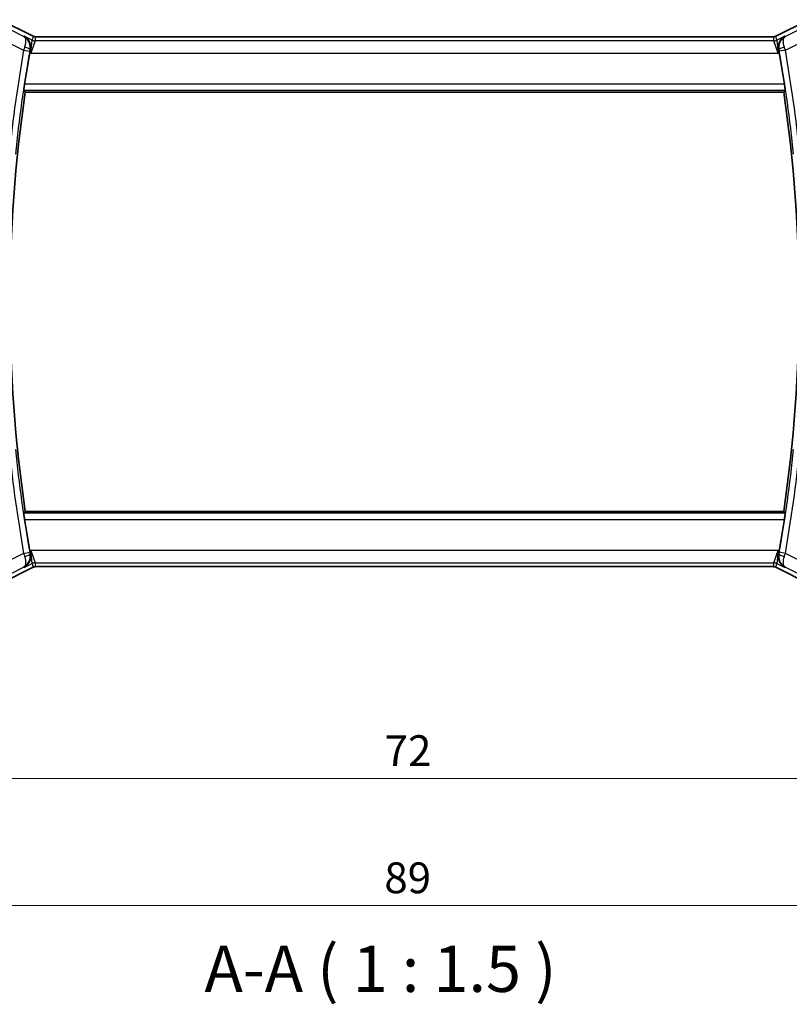
# Model space of a CAD drawing. Units: millimetres. Extents: x 14 to 2205, y 8 to 430.
# Drawn here: x 626 to 689, y 114 to 194 of the extents above; entities that cross this region are included whole.
import ezdxf

# ---------------------------------------------------------------- set-up
doc = ezdxf.new("R2010")
doc.units = ezdxf.units.MM
doc.layers.get('Defpoints').update_dxf_attribs({"lineweight": 25})
for name, color, linetype, lineweight in [('Dimension (ISO)', 7, 'Continuous', 18), ('Symbol (ISO)', 7, 'Continuous', 18), ('Visible (ISO)', 7, 'Continuous', 35), ('Visible Narrow (ISO)', 7, 'Continuous', 25)]:
    doc.layers.add(name, color=color, linetype=linetype, lineweight=lineweight)
doc.styles.add('Note Text (TK)', font='txt')
doc.dimstyles.new('Default - Method 1b (TK)', dxfattribs={"dimtxt": 2.5, "dimasz": 2.5, "dimexe": 1, "dimexo": 1.5, "dimgap": 1, "dimtad": 1, "dimtoh": 1, "dimrnd": 1e-08, "dimdsep": 46, "dimtxsty": 'Note Text (TK)', "dimcen": 0.09, "dimdle": 5, "dimclrd": 100, "dimclre": 100, "dimclrt": 7, "dimadec": 1, "dimazin": 1, "dimtfac": 1, "dimtmove": 0, "dimatfit": 3, "dimfxl": 1, "dimtolj": 1, "dimlwd": -1, "dimlwe": -1, "dimarcsym": 0})

# ---------------------------------------------------------------- blocks, each defined once
blk = doc.blocks.new('*D19')
at = {"layer": 'Defpoints', "color": 0}
for p in [(621.472, 155.408), (693.472, 155.408), (693.472, 132.771)]:
    blk.add_point(p, dxfattribs=at)
at = {"layer": 'Dimension (ISO)', "color": 100}
for p, q in [((621.472, 153.908), (621.472, 131.771)), ((693.472, 153.908), (693.472, 131.771)), ((623.972, 132.771), (690.972, 132.771))]:
    blk.add_line(p, q, dxfattribs=at)
for points in [[(623.972, 133.188), (623.972, 132.355), (621.472, 132.771)], [(690.972, 133.188), (690.972, 132.355), (693.472, 132.771)]]:
    blk.add_solid(points, dxfattribs=at)
at = {"layer": 'Dimension (ISO)', "color": 7, "insert": (655.867, 135.021), "char_height": 2.5, "attachment_point": 4, "style": 'Note Text (TK)'}
blk.add_mtext('\\A1;72', dxfattribs=at)
blk = doc.blocks.new('*D20')
at = {"layer": 'Defpoints', "color": 0}
for p in [(612.972, 155.408), (701.972, 155.408), (701.972, 122.465)]:
    blk.add_point(p, dxfattribs=at)
at = {"layer": 'Dimension (ISO)', "color": 100}
for p, q in [((612.972, 153.908), (612.972, 121.465)), ((701.972, 153.908), (701.972, 121.465)), ((615.472, 122.465), (699.472, 122.465))]:
    blk.add_line(p, q, dxfattribs=at)
for points in [[(615.472, 122.881), (615.472, 122.048), (612.972, 122.465)], [(699.472, 122.881), (699.472, 122.048), (701.972, 122.465)]]:
    blk.add_solid(points, dxfattribs=at)
at = {"layer": 'Dimension (ISO)', "color": 7, "insert": (655.839, 124.715), "char_height": 2.5, "attachment_point": 4, "style": 'Note Text (TK)'}
blk.add_mtext('\\A1;89', dxfattribs=at)

msp = doc.modelspace()

# ---------------------------------------------------------------- linework, layer by layer
at = {"layer": 'Visible (ISO)'}
for p, q in [((624.6769, 194.274), (627.3603, 192.9323)), ((687.5846, 192.9323), (690.268, 194.274)), ((627.3603, 192.9323), (627.3603, 192.9323)), ((627.5836, 192.8796), (627.5836, 192.8796)), ((627.5836, 192.8796), (687.3613, 192.8796)), ((687.3613, 192.8796), (687.3613, 192.8796)), ((687.5846, 192.9323), (687.5846, 192.9323)), ((626.7188, 188.408), (688.2261, 188.408)), ((688.2261, 154.408), (626.7188, 154.408)), ((627.3603, 149.8837), (624.6769, 148.542)), ((627.3603, 149.8837), (627.3603, 149.8837)), ((687.3613, 149.9365), (627.5836, 149.9364)), ((627.5836, 149.9364), (627.5836, 149.9364)), ((687.3613, 149.9365), (687.3613, 149.9365)), ((687.5846, 149.8838), (687.5846, 149.8838)), ((690.268, 148.542), (687.5846, 149.8838))]:
    msp.add_line(p, q, dxfattribs=at)
for centre, radius, start, end in [((742.0349, 171.4081), 116.7196, 170.039118, 171.307531), ((572.9099, 171.408), 116.7196, 8.692513, 9.960927), ((742.0349, 171.4081), 116.5625, 171.613837, 188.386208), ((572.9099, 171.408), 116.5625, 351.613837, 8.386208), ((742.0349, 171.4081), 116.7196, 188.692513, 189.960927), ((572.9099, 171.408), 116.7196, 350.039118, 351.307531)]:
    msp.add_arc(centre, radius, start, end, dxfattribs=at)
for points, knots in [([(626.6207, 192.9421), (626.6216, 192.9416), (626.6226, 192.9411), (626.7044, 192.896), (626.7802, 192.8384), (626.9146, 192.7012), (626.9745, 192.6206), (627.0786, 192.421), (627.1091, 192.3144), (627.1341, 192.1621), (627.1391, 192.1026), (627.1386, 191.9804), (627.1331, 191.9179), (627.1213, 191.8549)], [-0.1297097, -0.1297097, -0.1297097, -0.1297097, -0.12937994, -0.12937994, -0.10115808, -0.10115808, -0.07311712, -0.07311712, -0.03975398, -0.03975398, -0.01981765, -0.01981765, 0, 0, 0, 0]), ([(627.3603, 192.9323), (627.4078, 192.9085), (627.4598, 192.8923), (627.5359, 192.8813), (627.5598, 192.8796), (627.5836, 192.8796)], [0, 0, 0, 0, 0.015932314, 0.015932314, 0.023070927, 0.023070927, 0.023070927, 0.023070927]), ([(687.3613, 192.8796), (687.4144, 192.8796), (687.4682, 192.8884), (687.5412, 192.9125), (687.5633, 192.9217), (687.5846, 192.9323)], [0, 0, 0, 0, 0.015932314, 0.015932314, 0.023070927, 0.023070927, 0.023070927, 0.023070927]), ([(688.3242, 192.9421), (688.3233, 192.9416), (688.3223, 192.9411), (688.2405, 192.896), (688.1646, 192.8383), (688.0301, 192.701), (687.9702, 192.6203), (687.8661, 192.4207), (687.8357, 192.3141), (687.8108, 192.162), (687.8058, 192.1025), (687.8063, 191.9804), (687.8118, 191.9179), (687.8236, 191.8549)], [-0.0004677, -0.0004677, -0.0004677, -0.0004677, 0, 0, 0.04005542, 0.04005542, 0.07985381, 0.07985381, 0.12711839, 0.12711839, 0.1553465, 0.1553465, 0.18340656, 0.18340656, 0.18340656, 0.18340656]), ([(626.5977, 188.5483), (626.596, 188.5503), (626.5957, 188.5633), (626.5989, 188.613), (626.6027, 188.6517), (626.613, 188.7411), (626.6202, 188.7977), (626.6369, 188.9203), (626.6465, 188.9862), (626.656, 189.048)], [-0.30171495, -0.30171495, -0.30171495, -0.30171495, -0.284336269, -0.284336269, -0.265475381, -0.265475381, -0.246494588, -0.246494588, -0.227780532, -0.227780532, -0.227780532, -0.227780532]), ([(688.2889, 189.048), (688.2984, 188.9862), (688.3079, 188.9203), (688.3247, 188.7977), (688.3319, 188.7411), (688.3421, 188.6518), (688.3459, 188.613), (688.3492, 188.5633), (688.3489, 188.5504), (688.3472, 188.5483)], [0.227780532, 0.227780532, 0.227780532, 0.227780532, 0.246494588, 0.246494588, 0.265475381, 0.265475381, 0.284336269, 0.284336269, 0.30171495, 0.30171495, 0.30171495, 0.30171495]), ([(626.656, 153.768), (626.6465, 153.8298), (626.637, 153.8957), (626.6202, 154.0183), (626.613, 154.0749), (626.6028, 154.1643), (626.599, 154.2031), (626.5957, 154.2527), (626.596, 154.2657), (626.5977, 154.2677)], [-0.075416625, -0.075416625, -0.075416625, -0.075416625, -0.056702569, -0.056702569, -0.037721777, -0.037721777, -0.018860888, -0.018860888, -0.001482208, -0.001482208, -0.001482208, -0.001482208]), ([(688.3472, 154.2677), (688.3489, 154.2657), (688.3492, 154.2528), (688.346, 154.2031), (688.3422, 154.1643), (688.3319, 154.0749), (688.3247, 154.0184), (688.308, 153.8957), (688.2984, 153.8298), (688.2889, 153.768)], [0.001482208, 0.001482208, 0.001482208, 0.001482208, 0.018860888, 0.018860888, 0.037721777, 0.037721777, 0.056702569, 0.056702569, 0.075416625, 0.075416625, 0.075416625, 0.075416625]), ([(626.6207, 149.8739), (626.6216, 149.8744), (626.6226, 149.8749), (626.7044, 149.9201), (626.7803, 149.9777), (626.9148, 150.115), (626.9747, 150.1957), (627.0788, 150.3953), (627.1092, 150.5019), (627.1341, 150.6541), (627.1391, 150.7136), (627.1386, 150.8357), (627.1331, 150.8982), (627.1213, 150.9611)], [-0.0004677, -0.0004677, -0.0004677, -0.0004677, 0, 0, 0.04005542, 0.04005542, 0.07985381, 0.07985381, 0.12711838, 0.12711838, 0.15534649, 0.15534649, 0.18340655, 0.18340655, 0.18340655, 0.18340655]), ([(688.3242, 149.8739), (688.3233, 149.8745), (688.3223, 149.875), (688.2405, 149.92), (688.1647, 149.9776), (688.0303, 150.1149), (687.9704, 150.1955), (687.8663, 150.3951), (687.8358, 150.5017), (687.8108, 150.6539), (687.8058, 150.7134), (687.8063, 150.8356), (687.8118, 150.8981), (687.8236, 150.9611)], [-0.1297097, -0.1297097, -0.1297097, -0.1297097, -0.12937994, -0.12937994, -0.10115808, -0.10115808, -0.07311712, -0.07311712, -0.03975398, -0.03975398, -0.01981765, -0.01981765, 0, 0, 0, 0]), ([(626.5817, 149.8935), (626.5834, 149.8943), (626.585, 149.8952), (626.5872, 149.8964), (626.5878, 149.8967), (626.5883, 149.8969)], [-0.07983735608, -0.07983735608, -0.07983735608, -0.07983735608, -0.07944196222, -0.07944196222, -0.07931226211, -0.07931226211, -0.07931226211, -0.07931226211]), ([(626.5849, 149.8954), (626.5846, 149.8952), (626.5844, 149.8951), (626.5833, 149.8944), (626.5825, 149.8939), (626.5817, 149.8935)], [0.0793111737, 0.0793111737, 0.0793111737, 0.0793111737, 0.07944196222, 0.07944196222, 0.07983735608, 0.07983735608, 0.07983735608, 0.07983735608]), ([(627.5836, 149.9364), (627.5305, 149.9364), (627.4767, 149.9277), (627.4037, 149.9035), (627.3816, 149.8944), (627.3603, 149.8837)], [0, 0, 0, 0, 0.015932314, 0.015932314, 0.023070927, 0.023070927, 0.023070927, 0.023070927]), ([(687.5846, 149.8838), (687.5371, 149.9075), (687.4851, 149.9237), (687.409, 149.9347), (687.3851, 149.9365), (687.3613, 149.9365)], [0, 0, 0, 0, 0.015932314, 0.015932314, 0.023070927, 0.023070927, 0.023070927, 0.023070927])]:
    msp.add_open_spline(points, degree=3, knots=knots, dxfattribs=at)
for points, degree in [([(627.1213, 191.8549), (627.1053, 191.7692), (627.0895, 191.6816), (627.0747, 191.5977)], 3), ([(687.8702, 191.5977), (687.8554, 191.6816), (687.8396, 191.7692), (687.8236, 191.8549)], 3), ([(626.7188, 188.408), (626.6583, 188.4781), (626.5977, 188.5483)], 2), ([(688.3472, 188.5483), (688.2866, 188.4781), (688.2261, 188.408)], 2), ([(626.5977, 154.2677), (626.6583, 154.3379), (626.7188, 154.408)], 2), ([(688.2261, 154.408), (688.2866, 154.3379), (688.3472, 154.2677)], 2), ([(627.0747, 151.2183), (627.0895, 151.1344), (627.1053, 151.0468), (627.1213, 150.9611)], 3), ([(687.8236, 150.9611), (687.8396, 151.0468), (687.8554, 151.1344), (687.8702, 151.2183)], 3)]:
    msp.add_open_spline(points, degree=degree, dxfattribs=at)
at = {"layer": 'Visible Narrow (ISO)'}
for p, q in [((624.6766, 194.2736), (627.3601, 192.9318)), ((687.5848, 192.9319), (690.2682, 194.2736)), ((626.5817, 192.9225), (624.5925, 193.9171)), ((690.3524, 193.9172), (688.3632, 192.9226)), ((624.1455, 193.0233), (626.5852, 191.8034)), ((626.6207, 192.9421), (626.5817, 192.9225)), ((627.2842, 192.6103), (626.6207, 192.9421)), ((627.1538, 191.5582), (627.2842, 192.6103)), ((627.5077, 192.5576), (627.1538, 191.5582)), ((627.3601, 192.9318), (627.2842, 192.6103)), ((627.3603, 192.9323), (627.3601, 192.9318)), ((627.5077, 192.5576), (627.5836, 192.8791)), ((687.4372, 192.5576), (627.5077, 192.5576)), ((627.5836, 192.8796), (627.5836, 192.8791)), ((627.5836, 192.8791), (687.3613, 192.8791)), ((687.3613, 192.8796), (687.3613, 192.8791)), ((687.3613, 192.8791), (687.4372, 192.5576)), ((687.7911, 191.5582), (687.4372, 192.5576)), ((687.5846, 192.9323), (687.5848, 192.9319)), ((687.6607, 192.6104), (687.5848, 192.9319)), ((688.3242, 192.9421), (687.6607, 192.6104)), ((687.6607, 192.6104), (687.7911, 191.5582)), ((688.3632, 192.9226), (688.3242, 192.9421)), ((688.3597, 191.8035), (690.7993, 193.0233)), ((626.5852, 191.8034), (627.0773, 191.7165)), ((627.0747, 191.5977), (627.1538, 191.5582)), ((627.1213, 191.8549), (627.1006, 191.8446)), ((627.1538, 191.5582), (687.7911, 191.5582)), ((687.7911, 191.5582), (687.8702, 191.5977)), ((687.8236, 191.8549), (687.8443, 191.8446)), ((688.3597, 191.8035), (687.8676, 191.7165)), ((626.5977, 188.5483), (688.3472, 188.5483)), ((688.2889, 189.048), (626.656, 189.048)), ((688.3472, 154.2677), (626.5977, 154.2677)), ((626.656, 153.768), (688.2889, 153.768)), ((626.5852, 151.0126), (624.1456, 149.7927)), ((626.5852, 151.0126), (627.0773, 151.0995)), ((627.1538, 151.2578), (627.0747, 151.2183)), ((627.1213, 150.9611), (627.1006, 150.9714)), ((627.1538, 151.2578), (627.5077, 150.2584)), ((627.2842, 150.2057), (627.1538, 151.2578)), ((687.7911, 151.2578), (627.1538, 151.2578)), ((687.4372, 150.2585), (687.7911, 151.2578)), ((687.7911, 151.2578), (687.6607, 150.2057)), ((687.8702, 151.2183), (687.7911, 151.2578)), ((687.8443, 150.9715), (687.8236, 150.9611)), ((688.3597, 151.0126), (687.8676, 151.0995)), ((690.7994, 149.7928), (688.3597, 151.0126)), ((626.6207, 149.8739), (627.2842, 150.2057)), ((627.2842, 150.2057), (627.3601, 149.8842)), ((627.5077, 150.2584), (687.4372, 150.2585)), ((627.5836, 149.9369), (627.5077, 150.2584)), ((687.4372, 150.2585), (687.3613, 149.9369)), ((687.5848, 149.8842), (687.6607, 150.2057)), ((687.6607, 150.2057), (688.3242, 149.8739)), ((624.5925, 148.8989), (626.5817, 149.8935)), ((627.3601, 149.8842), (624.6767, 148.5424)), ((626.5817, 149.8935), (626.6207, 149.8739)), ((627.3603, 149.8837), (627.3601, 149.8842)), ((627.5836, 149.9364), (627.5836, 149.9369)), ((687.3613, 149.9369), (627.5836, 149.9369)), ((687.3613, 149.9365), (687.3613, 149.9369)), ((687.5846, 149.8838), (687.5848, 149.8842)), ((690.2683, 148.5425), (687.5848, 149.8842)), ((688.3242, 149.8739), (688.3632, 149.8935)), ((688.3632, 149.8935), (690.3524, 148.8989))]:
    msp.add_line(p, q, dxfattribs=at)
for centre, radius, start, end in [((742.0349, 171.4081), 117.2374, 169.981481, 174.116415), ((742.0349, 171.4081), 116.7377, 169.981481, 174.116415), ((572.9099, 171.408), 116.7377, 5.88363, 10.018563), ((572.9099, 171.408), 117.2374, 5.88363, 10.018563), ((742.0349, 171.4081), 117.2374, 185.88363, 190.018563), ((742.0349, 171.4081), 116.7377, 185.88363, 190.018563), ((572.9099, 171.408), 116.7377, 349.981481, 354.116415), ((572.9099, 171.408), 117.2374, 349.981481, 354.116415)]:
    msp.add_arc(centre, radius, start, end, dxfattribs=at)
for centre, major_axis, ratio, start_param, end_param in [((627.5077, 193.0573), (-0.4866, 0.1149), 0.9993569, 1.3391163, 1.8024763), ((627.584, 193.3804), (-0.1152, -0.4879), 0.9973052, 6.0515053, 6.5148653), ((687.3609, 193.3804), (0.1152, -0.4879), 0.9973052, 6.0515053, 6.5148653), ((687.4372, 193.0573), (-0.4866, -0.1149), 0.9993569, 1.3391163, 1.8024763), ((626.6049, 191.7969), (-0.3175, -0.9705), 0.0203213, 4.4613296, 4.7123473), ((626.6086, 191.932), (0.4915, -0.0918), 0.2418429, 0.0359749, 1.5016329), ((627.0981, 191.7129), (0.0933, 0.5281), 0.0393457, 1.3257915, 1.5709553), ((688.3363, 191.9321), (-0.4915, -0.0918), 0.2418429, 4.7815524, 6.2472104), ((687.8468, 191.7129), (0.0933, -0.5281), 0.0393457, 1.5706373, 1.8158011), ((688.3399, 191.797), (-0.3175, 0.9705), 0.0203213, 4.7124306, 4.9634484), ((626.605, 151.0191), (0.3175, -0.9705), 0.0203213, 4.7124306, 4.9634484), ((626.6086, 150.884), (0.4915, 0.0918), 0.2418429, 4.7815524, 6.2472104), ((627.0981, 151.1031), (-0.0933, 0.5281), 0.0393457, 1.5706373, 1.8158011), ((688.3363, 150.884), (-0.4915, 0.0918), 0.2418429, 0.0359749, 1.5016329), ((687.8468, 151.1031), (-0.0933, -0.5281), 0.0393457, 1.3257915, 1.5709553), ((688.34, 151.0191), (0.3175, 0.9705), 0.0203213, 4.4613296, 4.7123473), ((627.5077, 149.7587), (0.4866, 0.1149), 0.9993569, 1.3391163, 1.8024763), ((687.4372, 149.7588), (0.4866, -0.1149), 0.9993569, 1.3391163, 1.8024763), ((627.584, 149.4356), (-0.1152, 0.4879), 0.9973052, 6.0515053, 6.5148653), ((687.3609, 149.4357), (0.1152, 0.4879), 0.9973052, 6.0515053, 6.5148653)]:
    msp.add_ellipse(centre, major_axis=major_axis, ratio=ratio, start_param=start_param, end_param=end_param, dxfattribs=at)
for points, knots in [([(627.1006, 191.8446), (627.1555, 192.1468), (627.0397, 192.5123), (626.7786, 192.7968), (626.6528, 192.8848), (626.585, 192.9208), (626.5834, 192.9217), (626.5817, 192.9225)], [-0.079441962, -0.079441962, -0.079441962, -0.079441962, -0.031776785, -0.015888392, 0, 0, 0.000395394, 0.000395394, 0.000395394, 0.000395394]), ([(626.5817, 192.9225), (626.6144, 192.9032), (626.6434, 192.8753), (626.6674, 192.8396), (626.6909, 192.8048), (626.7097, 192.7629), (626.7235, 192.7124), (626.765, 192.5608), (626.7593, 192.3284), (626.6647, 192.0443)], [-0.000395394, -0.000395394, -0.000395394, -0.000395394, 0.015888392, 0.015888392, 0.015888392, 0.031776785, 0.031776785, 0.031776785, 0.079441962, 0.079441962, 0.079441962, 0.079441962]), ([(688.3632, 192.9226), (688.2288, 192.8523), (688.109, 192.7493), (688.0151, 192.6174), (687.983, 192.5723), (687.9539, 192.5238), (687.9288, 192.4715), (687.9176, 192.4483), (687.9072, 192.4244), (687.8977, 192.3997), (687.8354, 192.239), (687.8077, 192.0461), (687.8443, 191.8446)], [-0.079837356, -0.079837356, -0.079837356, -0.079837356, -0.047665177, -0.047665177, -0.047665177, -0.036655974, -0.036655974, -0.036655974, -0.031776785, -0.031776785, -0.031776785, 0, 0, 0, 0]), ([(688.2802, 192.0443), (688.2171, 192.2337), (688.1935, 192.4034), (688.1972, 192.5371), (688.1991, 192.6039), (688.2076, 192.6619), (688.2213, 192.7123), (688.2492, 192.8142), (688.2986, 192.8843), (688.3632, 192.9226)], [0, 0, 0, 0, 0.031776785, 0.031776785, 0.031776785, 0.047665177, 0.047665177, 0.047665177, 0.079837356, 0.079837356, 0.079837356, 0.079837356]), ([(626.5883, 149.8969), (626.7858, 150.0024), (627.0096, 150.2345), (627.124, 150.6705), (627.1189, 150.8707), (627.1006, 150.9714)], [-0.079312262, -0.079312262, -0.079312262, -0.079312262, -0.031776785, -0.015888392, 0, 0, 0, 0]), ([(687.8443, 150.9715), (687.8077, 150.77), (687.8493, 150.4814), (688.0492, 150.1192), (688.2259, 149.9665), (688.3599, 149.8952), (688.3615, 149.8944), (688.3632, 149.8935)], [-0.079441962, -0.079441962, -0.079441962, -0.079441962, -0.047665177, -0.031776785, 0, 0, 0.000395394, 0.000395394, 0.000395394, 0.000395394]), ([(626.6647, 150.7717), (626.6963, 150.677), (626.7405, 150.4948), (626.7631, 150.1216), (626.6793, 149.9536), (626.5849, 149.8954)], [0, 0, 0, 0, 0.015888392, 0.031776785, 0.079311174, 0.079311174, 0.079311174, 0.079311174]), ([(688.3632, 149.8935), (688.3624, 149.894), (688.3616, 149.8944), (688.2975, 149.9337), (688.2251, 150.0386), (688.1822, 150.3289), (688.2171, 150.5824), (688.2802, 150.7718)], [-0.000395394, -0.000395394, -0.000395394, -0.000395394, 0, 0, 0.031776785, 0.047665177, 0.079441962, 0.079441962, 0.079441962, 0.079441962])]:
    msp.add_open_spline(points, degree=3, knots=knots, dxfattribs=at)

# ---------------------------------------------------------------- texts
at = {"layer": 'Symbol (ISO)', "color": 7, "insert": (641.2506, 114.2919), "char_height": 3.75, "attachment_point": 7, "style": 'Note Text (TK)'}
msp.add_mtext('A-A ( 1 : 1.5 )', dxfattribs=at)

# ---------------------------------------------------------------- dimensions: what is measured, and where the dimension line sits
at = {"layer": 'Dimension (ISO)', "color": 100}
for base, p1, p2, picture, middle in [((701.9725, 122.4646), (612.9725, 155.408), (701.9725, 155.408), '*D20', (657.4725, 122.4646)), ((693.4725, 132.7712), (621.4725, 155.408), (693.4725, 155.408), '*D19', (657.4725, 132.7712))]:
    dim = msp.add_linear_dim(base=base, p1=p1, p2=p2, angle=180, dimstyle='Default - Method 1b (TK)', override={"dimtoh": 0, "dimdec": 2, "dimtp": 0, "dimtm": 0, "dimtdec": 2, "dimtofl": 0, "dimatfit": 1}, dxfattribs=at)
    dim.commit()
    dim.dimension.update_dxf_attribs({"geometry": picture, "text_midpoint": middle, "dimtype": 160})

doc.saveas('drawing.dxf')
